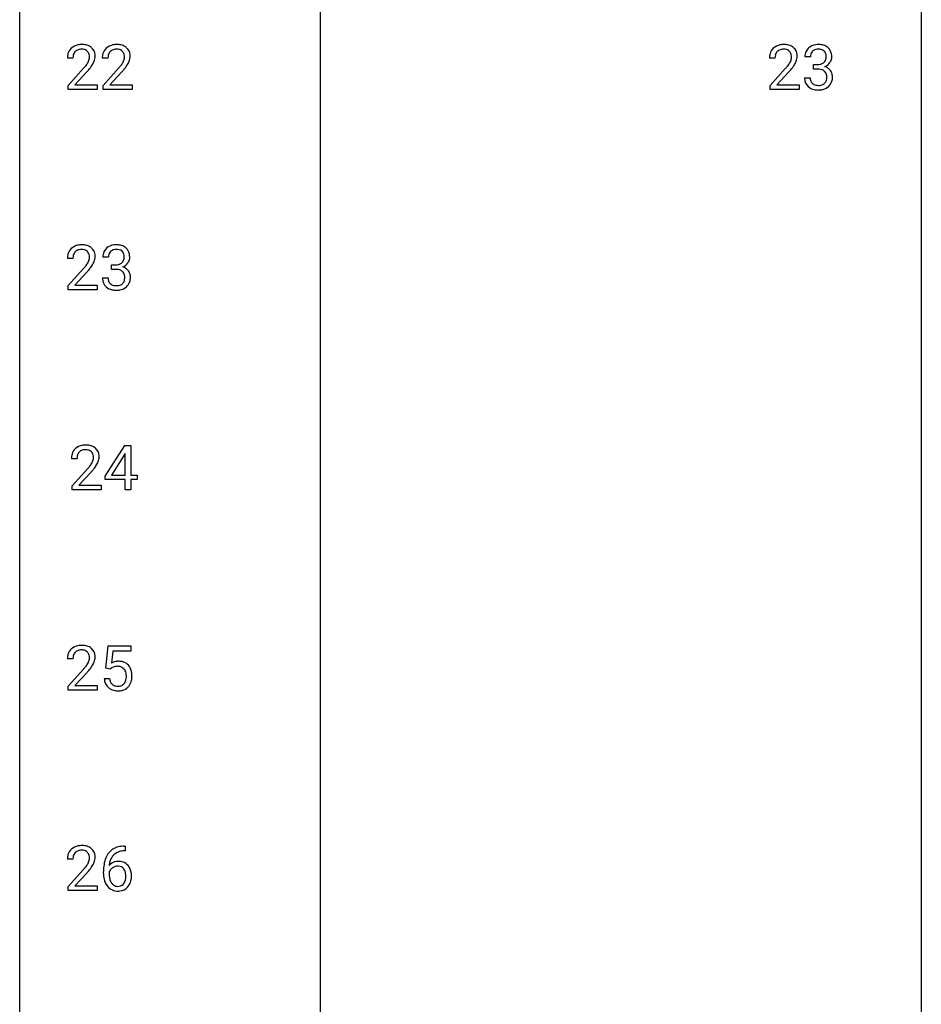
# Model space of a CAD drawing. Extents: x 3 to 27, y -3 to 209.
# Drawn here: x 3 to 27, y 49 to 75 of the extents above; entities that cross this region are included whole.
import ezdxf

# ---------------------------------------------------------------- set-up
doc = ezdxf.new("R2010")
doc.units = 0
doc.layers.add('DEFAULT_255_1_234', color=255, linetype='CONTINUOUS')
doc.layers.add('DEFAULT_255_2_778', color=255, linetype='CONTINUOUS')

msp = doc.modelspace()

# ---------------------------------------------------------------- linework, layer by layer
at = {"layer": 'DEFAULT_255_1_234'}
for p, q in [((4.186, 74.257), (4.037, 74.257)), ((5.109, 74.257), (4.961, 74.257)), ((22.727, 74.257), (22.578, 74.257)), ((23.662, 74.295), (23.513, 74.295)), ((4.059, 73.539), (4.464, 73.989)), ((4.552, 73.893), (4.239, 73.553)), ((4.983, 73.539), (5.388, 73.989)), ((5.475, 73.893), (5.162, 73.553)), ((22.601, 73.539), (23.006, 73.989)), ((23.093, 73.893), (22.78, 73.553)), ((23.74, 73.968), (23.74, 74.089)), ((23.74, 74.089), (23.852, 74.089)), ((23.852, 73.968), (23.74, 73.968)), ((23.503, 73.741), (23.652, 73.741)), ((4.059, 73.432), (4.059, 73.539)), ((4.826, 73.432), (4.059, 73.432)), ((4.239, 73.553), (4.826, 73.553)), ((4.826, 73.553), (4.826, 73.432)), ((4.983, 73.432), (4.983, 73.539)), ((5.749, 73.432), (4.983, 73.432)), ((5.162, 73.553), (5.749, 73.553)), ((5.749, 73.553), (5.749, 73.432)), ((22.601, 73.432), (22.601, 73.539)), ((23.367, 73.432), (22.601, 73.432)), ((22.78, 73.553), (23.367, 73.553)), ((23.367, 73.553), (23.367, 73.432)), ((4.186, 68.965), (4.037, 68.965)), ((5.12, 69.003), (4.972, 69.003)), ((4.059, 68.247), (4.464, 68.697)), ((5.199, 68.676), (5.199, 68.797)), ((5.199, 68.797), (5.311, 68.797)), ((4.552, 68.601), (4.239, 68.262)), ((4.961, 68.449), (5.111, 68.449)), ((5.311, 68.676), (5.199, 68.676)), ((4.059, 68.14), (4.059, 68.247)), ((4.239, 68.262), (4.826, 68.262)), ((4.826, 68.262), (4.826, 68.14)), ((4.826, 68.14), (4.059, 68.14)), ((5.034, 63.208), (5.558, 64.018)), ((5.558, 64.018), (5.716, 64.018)), ((5.716, 64.018), (5.716, 63.241)), ((5.549, 63.783), (5.203, 63.241)), ((5.567, 63.815), (5.549, 63.783)), ((5.567, 63.241), (5.567, 63.815)), ((4.291, 63.674), (4.143, 63.674)), ((4.165, 62.956), (4.57, 63.405)), ((4.658, 63.31), (4.344, 62.97)), ((5.203, 63.241), (5.567, 63.241)), ((5.716, 63.241), (5.879, 63.241)), ((5.879, 63.241), (5.879, 63.12)), ((4.344, 62.97), (4.932, 62.97)), ((4.932, 62.97), (4.932, 62.849)), ((5.034, 63.12), (5.034, 63.208)), ((5.567, 63.12), (5.034, 63.12)), ((5.567, 62.849), (5.567, 63.12)), ((5.879, 63.12), (5.716, 63.12)), ((5.716, 63.12), (5.716, 62.849)), ((4.165, 62.849), (4.165, 62.956)), ((4.932, 62.849), (4.165, 62.849)), ((5.716, 62.849), (5.567, 62.849)), ((5.051, 58.143), (5.111, 58.727)), ((5.111, 58.727), (5.71, 58.727)), ((5.237, 58.589), (5.202, 58.27)), ((5.71, 58.589), (5.237, 58.589)), ((5.71, 58.727), (5.71, 58.589)), ((4.186, 58.382), (4.037, 58.382)), ((4.059, 57.664), (4.464, 58.114)), ((5.17, 58.113), (5.051, 58.143)), ((5.21, 58.145), (5.17, 58.113)), ((4.552, 58.018), (4.239, 57.678)), ((5.01, 57.865), (5.15, 57.865)), ((4.059, 57.557), (4.059, 57.664)), ((4.826, 57.557), (4.059, 57.557)), ((4.239, 57.678), (4.826, 57.678)), ((4.826, 57.678), (4.826, 57.557)), ((5.54, 53.436), (5.566, 53.436)), ((5.566, 53.436), (5.566, 53.31)), ((4.186, 53.09), (4.037, 53.09)), ((5.566, 53.31), (5.539, 53.31)), ((4.059, 52.372), (4.464, 52.822)), ((4.552, 52.726), (4.239, 52.387)), ((4.992, 52.71), (4.992, 52.767)), ((5.141, 52.748), (5.141, 52.693)), ((4.059, 52.265), (4.059, 52.372)), ((4.239, 52.387), (4.826, 52.387)), ((4.826, 52.387), (4.826, 52.265)), ((4.826, 52.265), (4.059, 52.265))]:
    msp.add_line(p, q, dxfattribs=at)
for centre, radius, start, end in [((4.364, 74.283), 0.324, 133.4541, 162.947), ((4.382, 74.264), 0.35, 100.7869, 133.4384), ((4.397, 74.289), 0.208, 136.1757, 166.3675), ((4.385, 74.298), 0.192, 129.7279, 135.7542), ((4.393, 74.286), 0.207, 102.1739, 129.2062), ((4.416, 74.109), 0.508, 89.6605, 101.3704), ((4.417, 74.183), 0.313, 89.5461, 102.5419), ((4.423, 74.115), 0.502, 78.2171, 90.413), ((4.42, 74.237), 0.259, 82.1602, 90.1506), ((4.433, 74.31), 0.184, 43.4415, 83.1661), ((4.458, 74.278), 0.336, 55.9268, 78.4889), ((4.426, 74.303), 0.195, 16.1715, 43.5284), ((4.478, 74.312), 0.297, 47.9292, 55.4054), ((4.488, 74.322), 0.283, 4.3348, 48.0561), ((5.287, 74.283), 0.324, 133.4541, 162.947), ((5.305, 74.264), 0.35, 100.7869, 133.4384), ((5.32, 74.289), 0.208, 136.1757, 166.3675), ((5.308, 74.298), 0.192, 129.7279, 135.7542), ((5.316, 74.286), 0.207, 102.1739, 129.2062), ((5.34, 74.109), 0.508, 89.6605, 101.3704), ((5.34, 74.183), 0.313, 89.5461, 102.5419), ((5.347, 74.115), 0.502, 78.2171, 90.413), ((5.344, 74.237), 0.259, 82.1602, 90.1506), ((5.357, 74.31), 0.184, 43.4415, 83.1661), ((5.382, 74.278), 0.336, 55.9268, 78.4889), ((5.349, 74.303), 0.195, 16.1715, 43.5284), ((5.402, 74.312), 0.297, 47.9292, 55.4054), ((5.412, 74.322), 0.283, 4.3348, 48.0561), ((22.905, 74.283), 0.324, 133.4541, 162.947), ((22.923, 74.264), 0.35, 100.7869, 133.4384), ((22.938, 74.289), 0.208, 136.1757, 166.3675), ((22.926, 74.298), 0.192, 129.7279, 135.7542), ((22.934, 74.286), 0.207, 102.1739, 129.2062), ((22.958, 74.109), 0.508, 89.6605, 101.3704), ((22.958, 74.183), 0.313, 89.5461, 102.5419), ((22.964, 74.115), 0.502, 78.2171, 90.413), ((22.961, 74.237), 0.259, 82.1602, 90.1506), ((22.975, 74.31), 0.184, 43.4415, 83.1661), ((23, 74.278), 0.336, 55.9268, 78.4889), ((22.967, 74.303), 0.195, 16.1715, 43.5284), ((23.019, 74.312), 0.297, 47.9292, 55.4054), ((23.03, 74.322), 0.283, 4.3348, 48.0561), ((23.823, 74.299), 0.31, 155.3484, 180.7485), ((23.819, 74.296), 0.307, 131.5745, 154.4798), ((23.85, 74.264), 0.352, 96.9875, 131.9691), ((23.846, 74.308), 0.183, 133.8349, 173.5344), ((23.851, 74.302), 0.191, 103.2932, 133.5619), ((23.872, 74.14), 0.478, 89.8596, 97.7825), ((23.871, 74.222), 0.273, 89.5325, 103.5319), ((23.877, 74.113), 0.504, 78.3655, 90.4132), ((23.877, 74.195), 0.301, 76.1117, 90.7026), ((23.915, 74.333), 0.157, 13.9577, 77.6713), ((23.912, 74.279), 0.334, 56.6229, 78.6387), ((23.934, 74.317), 0.291, 47.0254, 56.0854), ((23.936, 74.321), 0.287, 10.9208, 46.7778), ((4.444, 74.261), 0.407, 163.2879, 180.5582), ((4.497, 74.262), 0.312, 165.9093, 178.8684), ((4.584, 74.257), 0.398, 178.4382, 180.0084), ((4.241, 74.341), 0.395, 328.8299, 331.7899), ((4.34, 74.29), 0.282, 331.4255, 352.9365), ((4.375, 74.289), 0.248, 359.4866, 15.934), ((4.354, 74.287), 0.269, 353.2249, 0.0169), ((4.15, 74.415), 0.641, 326.9135, 338.3505), ((4.422, 74.31), 0.35, 337.8914, 358.9968), ((4.379, 74.305), 0.393, 359.9252, 5.5968), ((5.367, 74.261), 0.407, 163.2879, 180.5582), ((5.421, 74.262), 0.312, 165.9093, 178.8684), ((5.508, 74.257), 0.398, 178.4382, 180.0084), ((5.164, 74.341), 0.395, 328.8299, 331.7899), ((5.264, 74.29), 0.282, 331.4255, 352.9365), ((5.299, 74.289), 0.248, 359.4866, 15.934), ((5.278, 74.287), 0.269, 353.2249, 0.0169), ((5.074, 74.415), 0.641, 326.9135, 338.3505), ((5.345, 74.31), 0.35, 337.8914, 358.9968), ((5.302, 74.305), 0.393, 359.9252, 5.5968), ((22.985, 74.261), 0.407, 163.2879, 180.5582), ((23.039, 74.262), 0.312, 165.9093, 178.8684), ((23.125, 74.257), 0.398, 178.4382, 180.0084), ((22.782, 74.341), 0.395, 328.8299, 331.7899), ((22.882, 74.29), 0.282, 331.4255, 352.9365), ((22.916, 74.289), 0.248, 359.4866, 15.934), ((22.895, 74.287), 0.269, 353.2249, 0.0169), ((22.692, 74.415), 0.641, 326.9135, 338.3505), ((22.963, 74.31), 0.35, 337.8914, 358.9968), ((22.92, 74.305), 0.393, 359.9252, 5.5968), ((23.919, 74.295), 0.257, 172.5097, 180.1367), ((23.9, 74.277), 0.177, 311.7324, 354.2802), ((23.781, 74.294), 0.297, 359.1805, 15.0453), ((23.827, 74.289), 0.251, 353.0938, 0.1181), ((23.918, 74.319), 0.315, 325.2334, 332.8746), ((23.983, 74.288), 0.243, 332.355, 359.7179), ((23.8, 74.289), 0.427, 359.6364, 11.6087), ((3.115, 75.182), 1.801, 318.5132, 320.7828), ((3.644, 74.751), 1.119, 320.7373, 323.9737), ((4.036, 74.467), 0.635, 323.8962, 328.6421), ((3.368, 74.987), 1.611, 317.2587, 319.9046), ((3.752, 74.671), 1.115, 319.6473, 327.0958), ((4.039, 75.182), 1.801, 318.5132, 320.7828), ((4.568, 74.751), 1.119, 320.7373, 323.9737), ((4.96, 74.467), 0.635, 323.8962, 328.6421), ((4.292, 74.987), 1.611, 317.2587, 319.9046), ((4.675, 74.671), 1.115, 319.6473, 327.0958), ((21.657, 75.182), 1.801, 318.5132, 320.7828), ((22.185, 74.751), 1.119, 320.7373, 323.9737), ((22.577, 74.467), 0.635, 323.8962, 328.6421), ((21.91, 74.987), 1.611, 317.2587, 319.9046), ((22.293, 74.671), 1.115, 319.6473, 327.0958), ((23.849, 74.428), 0.339, 270.492, 281.8952), ((23.847, 73.512), 0.456, 84.0193, 89.3331), ((23.863, 73.648), 0.319, 71.901, 84.3554), ((23.873, 74.318), 0.226, 281.6692, 301.2943), ((23.899, 73.755), 0.207, 49.5089, 72.1836), ((23.89, 74.287), 0.191, 301.7833, 311.7545), ((23.917, 73.779), 0.176, 12.9498, 48.7551), ((23.906, 74.361), 0.357, 292.5402, 293.6925), ((23.945, 73.716), 0.331, 57.6435, 72.8625), ((23.933, 74.308), 0.297, 292.9802, 325.2392), ((23.98, 73.773), 0.263, 36.7249, 57.4698), ((23.979, 73.775), 0.263, 8.0545, 36.3561), ((23.899, 73.74), 0.396, 179.9755, 183.2323), ((23.795, 73.727), 0.291, 181.8183, 229.6455), ((23.881, 73.738), 0.229, 179.4465, 196.2869), ((23.833, 73.725), 0.179, 196.5661, 227.7059), ((23.91, 73.722), 0.182, 315.0728, 345.0431), ((23.818, 73.749), 0.278, 344.5987, 357.927), ((23.83, 73.757), 0.265, 359.5048, 13.424), ((23.728, 73.755), 0.367, 357.4749, 0.0231), ((23.944, 73.73), 0.297, 311.636, 343.7652), ((23.856, 73.754), 0.389, 343.983, 0.5572), ((23.893, 73.759), 0.351, 359.8321, 8.587), ((23.836, 73.774), 0.354, 229.4223, 256.8556), ((23.849, 73.743), 0.203, 227.7652, 257.8763), ((23.87, 73.912), 0.496, 256.6829, 270.4412), ((23.872, 73.838), 0.3, 257.4584, 270.4266), ((23.876, 73.867), 0.329, 269.5962, 280.8789), ((23.876, 73.917), 0.5, 269.7286, 280.3856), ((23.899, 73.752), 0.212, 280.6346, 299.8596), ((23.906, 73.773), 0.354, 279.783, 311.6256), ((23.918, 73.716), 0.171, 300.3576, 314.5518), ((4.364, 68.991), 0.324, 133.4541, 162.947), ((4.382, 68.972), 0.35, 100.7869, 133.4384), ((4.416, 68.817), 0.508, 89.6605, 101.3704), ((4.423, 68.824), 0.502, 78.2171, 90.413), ((4.458, 68.986), 0.336, 55.9268, 78.4889), ((4.478, 69.02), 0.297, 47.9292, 55.4054), ((4.488, 69.03), 0.283, 4.3348, 48.0561), ((5.277, 69.004), 0.307, 131.5745, 154.4798), ((5.309, 68.973), 0.352, 96.9875, 131.9691), ((5.331, 68.848), 0.478, 89.8596, 97.7825), ((5.335, 68.822), 0.504, 78.3655, 90.4132), ((5.371, 68.988), 0.334, 56.6229, 78.6387), ((5.393, 69.025), 0.291, 47.0254, 56.0854), ((5.395, 69.029), 0.287, 10.9208, 46.7778), ((4.444, 68.969), 0.407, 163.2879, 180.5582), ((4.497, 68.97), 0.312, 165.9093, 178.8684), ((4.584, 68.965), 0.398, 178.4382, 180.0084), ((4.397, 68.997), 0.208, 136.1757, 166.3675), ((4.385, 69.007), 0.192, 129.7279, 135.7542), ((4.393, 68.994), 0.207, 102.1739, 129.2062), ((4.417, 68.891), 0.313, 89.5461, 102.5419), ((4.42, 68.945), 0.259, 82.1602, 90.1506), ((4.433, 69.019), 0.184, 43.4415, 83.1661), ((4.426, 69.011), 0.195, 16.1715, 43.5284), ((4.34, 68.998), 0.282, 331.4255, 352.9365), ((4.375, 68.997), 0.248, 359.4866, 15.934), ((4.354, 68.995), 0.269, 353.2249, 0.0169), ((4.422, 69.019), 0.35, 337.8914, 358.9968), ((4.379, 69.013), 0.393, 359.9252, 5.5968), ((5.282, 69.007), 0.31, 155.3484, 180.7485), ((5.377, 69.004), 0.257, 172.5097, 180.1367), ((5.305, 69.016), 0.183, 133.8349, 173.5344), ((5.309, 69.01), 0.191, 103.2932, 133.5619), ((5.329, 68.931), 0.273, 89.5325, 103.5319), ((5.335, 68.903), 0.301, 76.1117, 90.7026), ((5.374, 69.042), 0.157, 13.9577, 77.6713), ((5.358, 68.985), 0.177, 311.7324, 354.2802), ((5.239, 69.002), 0.297, 359.1805, 15.0453), ((5.286, 68.998), 0.251, 353.0938, 0.1181), ((5.442, 68.996), 0.243, 332.355, 359.7179), ((5.258, 68.998), 0.427, 359.6364, 11.6087), ((3.115, 69.89), 1.801, 318.5132, 320.7828), ((3.644, 69.46), 1.119, 320.7373, 323.9737), ((4.036, 69.176), 0.635, 323.8962, 328.6421), ((4.241, 69.049), 0.395, 328.8299, 331.7899), ((3.752, 69.379), 1.115, 319.6473, 327.0958), ((4.15, 69.123), 0.641, 326.9135, 338.3505), ((5.308, 69.137), 0.339, 270.492, 281.8952), ((5.332, 69.026), 0.226, 281.6692, 301.2943), ((5.349, 68.995), 0.191, 301.7833, 311.7545), ((5.364, 69.07), 0.357, 292.5402, 293.6925), ((5.404, 68.424), 0.331, 57.6435, 72.8625), ((5.392, 69.016), 0.297, 292.9802, 325.2392), ((5.439, 68.482), 0.263, 36.7249, 57.4698), ((5.377, 69.027), 0.315, 325.2334, 332.8746), ((3.368, 69.695), 1.611, 317.2587, 319.9046), ((5.357, 68.449), 0.396, 179.9755, 183.2323), ((5.253, 68.436), 0.291, 181.8183, 229.6455), ((5.34, 68.447), 0.229, 179.4465, 196.2869), ((5.306, 68.221), 0.456, 84.0193, 89.3331), ((5.322, 68.357), 0.319, 71.901, 84.3554), ((5.357, 68.463), 0.207, 49.5089, 72.1836), ((5.376, 68.488), 0.176, 12.9498, 48.7551), ((5.276, 68.457), 0.278, 344.5987, 357.927), ((5.289, 68.466), 0.265, 359.5048, 13.424), ((5.187, 68.463), 0.367, 357.4749, 0.0231), ((5.438, 68.483), 0.263, 8.0545, 36.3561), ((5.314, 68.463), 0.389, 343.983, 0.5572), ((5.352, 68.468), 0.351, 359.8321, 8.587), ((5.295, 68.482), 0.354, 229.4223, 256.8556), ((5.291, 68.433), 0.179, 196.5661, 227.7059), ((5.308, 68.452), 0.203, 227.7652, 257.8763), ((5.33, 68.546), 0.3, 257.4584, 270.4266), ((5.335, 68.575), 0.329, 269.5962, 280.8789), ((5.358, 68.46), 0.212, 280.6346, 299.8596), ((5.365, 68.481), 0.354, 279.783, 311.6256), ((5.377, 68.424), 0.171, 300.3576, 314.5518), ((5.369, 68.43), 0.182, 315.0728, 345.0431), ((5.403, 68.438), 0.297, 311.636, 343.7652), ((5.329, 68.621), 0.496, 256.6829, 270.4412), ((5.335, 68.625), 0.5, 269.7286, 280.3856), ((4.487, 63.681), 0.35, 100.7869, 133.4384), ((4.522, 63.526), 0.508, 89.6605, 101.3704), ((4.529, 63.532), 0.502, 78.2171, 90.413), ((4.564, 63.694), 0.336, 55.9268, 78.4889), ((4.55, 63.678), 0.407, 163.2879, 180.5582), ((4.47, 63.7), 0.324, 133.4541, 162.947), ((4.603, 63.678), 0.312, 165.9093, 178.8684), ((4.503, 63.705), 0.208, 136.1757, 166.3675), ((4.491, 63.715), 0.192, 129.7279, 135.7542), ((4.498, 63.703), 0.207, 102.1739, 129.2062), ((4.523, 63.599), 0.313, 89.5461, 102.5419), ((4.526, 63.653), 0.259, 82.1602, 90.1506), ((4.539, 63.727), 0.184, 43.4415, 83.1661), ((4.532, 63.719), 0.195, 16.1715, 43.5284), ((4.481, 63.705), 0.248, 359.4866, 15.934), ((4.584, 63.728), 0.297, 47.9292, 55.4054), ((4.594, 63.738), 0.283, 4.3348, 48.0561), ((4.485, 63.721), 0.393, 359.9252, 5.5968), ((4.69, 63.674), 0.398, 178.4382, 180.0084), ((3.75, 64.168), 1.119, 320.7373, 323.9737), ((4.142, 63.884), 0.635, 323.8962, 328.6421), ((4.347, 63.758), 0.395, 328.8299, 331.7899), ((4.446, 63.706), 0.282, 331.4255, 352.9365), ((4.46, 63.703), 0.269, 353.2249, 0.0169), ((4.256, 63.832), 0.641, 326.9135, 338.3505), ((4.527, 63.727), 0.35, 337.8914, 358.9968), ((3.221, 64.598), 1.801, 318.5132, 320.7828), ((3.474, 64.403), 1.611, 317.2587, 319.9046), ((3.858, 64.087), 1.115, 319.6473, 327.0958), ((4.364, 58.408), 0.324, 133.4541, 162.947), ((4.382, 58.389), 0.35, 100.7869, 133.4384), ((4.397, 58.414), 0.208, 136.1757, 166.3675), ((4.385, 58.423), 0.192, 129.7279, 135.7542), ((4.393, 58.411), 0.207, 102.1739, 129.2062), ((4.416, 58.234), 0.508, 89.6605, 101.3704), ((4.417, 58.308), 0.313, 89.5461, 102.5419), ((4.423, 58.24), 0.502, 78.2171, 90.413), ((4.42, 58.362), 0.259, 82.1602, 90.1506), ((4.433, 58.435), 0.184, 43.4415, 83.1661), ((4.458, 58.403), 0.336, 55.9268, 78.4889), ((4.426, 58.428), 0.195, 16.1715, 43.5284), ((4.478, 58.437), 0.297, 47.9292, 55.4054), ((4.488, 58.447), 0.283, 4.3348, 48.0561), ((4.444, 58.386), 0.407, 163.2879, 180.5582), ((4.497, 58.387), 0.312, 165.9093, 178.8684), ((4.584, 58.382), 0.398, 178.4382, 180.0084), ((4.241, 58.466), 0.395, 328.8299, 331.7899), ((4.34, 58.415), 0.282, 331.4255, 352.9365), ((4.375, 58.414), 0.248, 359.4866, 15.934), ((4.354, 58.412), 0.269, 353.2249, 0.0169), ((4.15, 58.54), 0.641, 326.9135, 338.3505), ((4.422, 58.435), 0.35, 337.8914, 358.9968), ((4.379, 58.43), 0.393, 359.9252, 5.5968), ((5.387, 57.952), 0.368, 93.7182, 120.2539), ((5.397, 57.872), 0.449, 89.966, 94.2496), ((5.401, 57.93), 0.39, 73.8043, 90.5586), ((5.424, 58.016), 0.302, 41.3071, 73.543), ((3.115, 59.307), 1.801, 318.5132, 320.7828), ((3.644, 58.876), 1.119, 320.7373, 323.9737), ((4.036, 58.592), 0.635, 323.8962, 328.6421), ((3.368, 59.112), 1.611, 317.2587, 319.9046), ((3.752, 58.796), 1.115, 319.6473, 327.0958), ((5.317, 58.005), 0.176, 114.1951, 127.3641), ((5.34, 57.951), 0.235, 98.9831, 113.8909), ((5.36, 57.828), 0.36, 89.6805, 99.1614), ((5.363, 57.895), 0.293, 84.6958, 90.0676), ((5.375, 57.976), 0.211, 41.785, 85.9893), ((5.352, 57.956), 0.241, 12.649, 41.6081), ((5.382, 57.98), 0.356, 13.5076, 41.2174), ((5.218, 57.937), 0.526, 1.1331, 13.8829), ((5.457, 57.903), 0.449, 184.9247, 194.4976), ((5.333, 57.867), 0.32, 193.7537, 228.5271), ((5.476, 57.907), 0.329, 187.3601, 198.6733), ((5.371, 57.87), 0.218, 198.4452, 217.7945), ((5.353, 57.883), 0.237, 320.6713, 344.5442), ((5.238, 57.917), 0.358, 344.2412, 356.7357), ((5.246, 57.931), 0.35, 359.5577, 12.9535), ((5.113, 57.928), 0.483, 356.3549, 0.05), ((5.38, 57.886), 0.36, 323.673, 348.1673), ((5.205, 57.926), 0.54, 347.8572, 0.4293), ((5.077, 57.93), 0.667, 359.9919, 1.5443), ((5.341, 57.879), 0.334, 228.9024, 256.3314), ((5.342, 57.85), 0.182, 218.2887, 228.5612), ((5.352, 57.863), 0.198, 228.9655, 258.1235), ((5.371, 57.999), 0.458, 256.2427, 270.4486), ((5.372, 57.951), 0.288, 257.7258, 270.4014), ((5.377, 57.906), 0.244, 269.4204, 286.4209), ((5.378, 58.02), 0.479, 269.577, 282.4215), ((5.392, 57.852), 0.188, 286.7251, 320.6004), ((5.415, 57.864), 0.319, 281.8396, 316.5458), ((5.409, 57.868), 0.326, 316.8171, 323.1493), ((4.364, 53.116), 0.324, 133.4541, 162.947), ((4.382, 53.097), 0.35, 100.7869, 133.4384), ((4.416, 52.942), 0.508, 89.6605, 101.3704), ((4.423, 52.949), 0.502, 78.2171, 90.413), ((4.458, 53.111), 0.336, 55.9268, 78.4889), ((4.478, 53.145), 0.297, 47.9292, 55.4054), ((4.488, 53.155), 0.283, 4.3348, 48.0561), ((5.48, 52.976), 0.451, 102.8716, 140.8565), ((5.544, 52.732), 0.703, 90.3778, 103.5869), ((4.444, 53.094), 0.407, 163.2879, 180.5582), ((4.497, 53.095), 0.312, 165.9093, 178.8684), ((4.584, 53.09), 0.398, 178.4382, 180.0084), ((4.397, 53.122), 0.208, 136.1757, 166.3675), ((4.385, 53.132), 0.192, 129.7279, 135.7542), ((4.393, 53.119), 0.207, 102.1739, 129.2062), ((4.417, 53.016), 0.313, 89.5461, 102.5419), ((4.42, 53.07), 0.259, 82.1602, 90.1506), ((4.433, 53.144), 0.184, 43.4415, 83.1661), ((4.426, 53.136), 0.195, 16.1715, 43.5284), ((4.34, 53.123), 0.282, 331.4255, 352.9365), ((4.375, 53.122), 0.248, 359.4866, 15.934), ((4.354, 53.12), 0.269, 353.2249, 0.0169), ((4.422, 53.144), 0.35, 337.8914, 358.9968), ((4.379, 53.138), 0.393, 359.9252, 5.5968), ((5.765, 52.842), 0.768, 157.9803, 171.6247), ((5.544, 52.931), 0.53, 141.4298, 157.8541), ((5.522, 52.943), 0.369, 134.5303, 161.6211), ((5.505, 52.954), 0.35, 104.2855, 133.8629), ((5.544, 52.81), 0.5, 90.6001, 104.5147), ((3.115, 54.015), 1.801, 318.5132, 320.7828), ((3.644, 53.585), 1.119, 320.7373, 323.9737), ((4.036, 53.301), 0.635, 323.8962, 328.6421), ((4.241, 53.174), 0.395, 328.8299, 331.7899), ((3.752, 53.504), 1.115, 319.6473, 327.0958), ((4.15, 53.248), 0.641, 326.9135, 338.3505), ((6.205, 52.774), 1.213, 171.4525, 180.3159), ((5.373, 52.727), 0.303, 95.8331, 138.9955), ((5.828, 52.866), 0.687, 173.7811, 174.9255), ((5.687, 52.885), 0.545, 161.285, 174.2077), ((5.375, 52.656), 0.252, 124.9745, 144.8959), ((5.371, 52.672), 0.237, 89.8751, 126.2072), ((5.395, 52.6), 0.433, 89.8754, 97.0544), ((5.371, 52.674), 0.235, 85.0141, 90.0513), ((5.378, 52.724), 0.184, 36.8251, 85.7416), ((5.4, 52.683), 0.349, 71.6408, 90.624), ((5.415, 52.739), 0.292, 39.6368, 71.019), ((5.336, 52.686), 0.241, 32.3035, 38.0827), ((5.351, 52.683), 0.376, 10.6587, 39.9044), ((3.368, 53.82), 1.611, 317.2587, 319.9046), ((5.646, 52.706), 0.655, 179.6345, 191.7836), ((5.453, 52.663), 0.456, 191.4116, 218.6078), ((5.358, 52.671), 0.23, 145.2975, 160.266), ((5.665, 52.69), 0.523, 179.6514, 190.2856), ((5.495, 52.658), 0.351, 190.0945, 207.5098), ((5.305, 52.669), 0.276, 11.0482, 31.8146), ((5.204, 52.634), 0.38, 346.2582, 358.7742), ((5.177, 52.642), 0.407, 359.6214, 11.2839), ((5.102, 52.64), 0.482, 358.3755, 0.0098), ((5.192, 52.643), 0.539, 347.2487, 0.4369), ((5.196, 52.65), 0.535, 359.6826, 11.1326), ((5.365, 52.589), 0.341, 218.1665, 245.8781), ((5.439, 52.631), 0.288, 207.9583, 216.3251), ((5.405, 52.604), 0.245, 215.7661, 232.5457), ((5.367, 52.555), 0.183, 232.8005, 270.6606), ((5.371, 52.591), 0.219, 269.3554, 288.4744), ((5.392, 52.576), 0.325, 275.6342, 317.8248), ((5.38, 52.556), 0.183, 289.1833, 322.9684), ((5.319, 52.605), 0.261, 322.6008, 346.5182), ((5.359, 52.603), 0.367, 318.141, 347.6119), ((5.364, 52.603), 0.354, 246.914, 270.7437), ((5.37, 52.706), 0.457, 269.8874, 276.7918)]:
    msp.add_arc(centre, radius, start, end, dxfattribs=at)
at = {"layer": 'DEFAULT_255_2_778'}
for p, q in [((2.779, -1.984), (2.779, 208.095)), ((26.591, 208.095), (26.591, -1.984)), ((10.716, 96), (10.716, 6.041))]:
    msp.add_line(p, q, dxfattribs=at)

doc.saveas('drawing.dxf')
